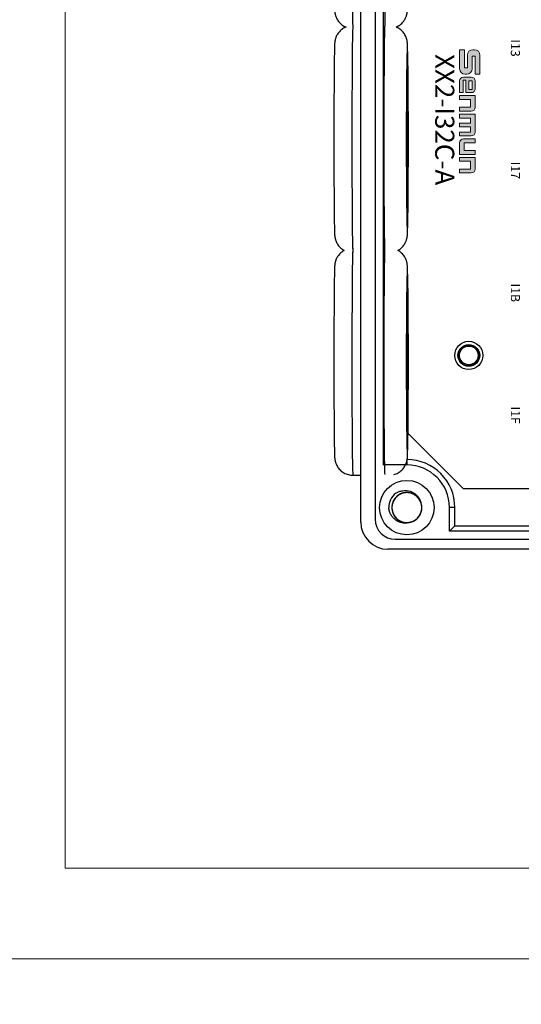
# Model space of a CAD drawing. Units: millimetres. Extents: x 750 to 2236, y 3360 to 4534.
# Drawn here: x 1052 to 1107, y 3985 to 4093 of the extents above; entities that cross this region are included whole.
import ezdxf

# ---------------------------------------------------------------- set-up
doc = ezdxf.new("R2010")
doc.units = ezdxf.units.MM
doc.layers.get('0').update_dxf_attribs({"lineweight": 18})
doc.layers.add('DIM', color=3, linetype='Continuous', lineweight=13)
doc.layers.add('DWG', color=7, linetype='Continuous', lineweight=30)
doc.styles.get("Standard").update_dxf_attribs({"font": 'arial.ttf'})

msp = doc.modelspace()

# ---------------------------------------------------------------- hatches: boundary and pattern name
at = {"layer": 'DIM'}
h = msp.add_hatch(color=0, dxfattribs=at)
edge = h.paths.add_edge_path(flags=0)
edge.add_line((1102.316, 4087.367), (1102.316, 4089.461))
edge.add_arc((1101.719, 4089.461), 0.597, 0, 90)
edge.add_line((1101.719, 4090.058), (1101.53, 4090.058))
edge.add_arc((1101.53, 4089.461), 0.597, 90, 180)
edge.add_line((1100.933, 4089.461), (1100.933, 4088.062))
edge.add_line((1100.933, 4088.062), (1100.605, 4088.062))
edge.add_line((1100.605, 4088.062), (1100.605, 4090.058))
edge.add_line((1100.605, 4090.058), (1100.077, 4090.058))
edge.add_line((1100.077, 4090.058), (1100.077, 4087.963))
edge.add_arc((1100.674, 4087.963), 0.597, 180, 270)
edge.add_line((1100.674, 4087.366), (1100.864, 4087.366))
edge.add_arc((1100.864, 4087.963), 0.597, -90, 0)
edge.add_line((1101.461, 4087.963), (1101.461, 4089.362))
edge.add_line((1101.461, 4089.362), (1101.788, 4089.362))
edge.add_line((1101.788, 4089.362), (1101.788, 4087.367))
edge.add_line((1101.788, 4087.367), (1102.316, 4087.367))
h = msp.add_hatch(color=0, dxfattribs=at)
edge = h.paths.add_edge_path(flags=0)
edge.add_arc((1101.366, 4085.748), 0.421, 269.9994, 360)
edge.add_line((1101.787, 4085.748), (1101.787, 4086.614))
edge.add_arc((1101.366, 4086.614), 0.421, 0, 90)
edge.add_line((1101.366, 4087.034), (1100.498, 4087.034))
edge.add_arc((1100.498, 4086.614), 0.421, 90, 180)
edge.add_line((1100.078, 4086.614), (1100.078, 4085.327))
edge.add_line((1100.078, 4085.327), (1100.476, 4085.327))
edge.add_line((1100.476, 4085.327), (1100.476, 4086.685))
edge.add_line((1100.476, 4086.685), (1100.769, 4086.685))
edge.add_line((1100.769, 4086.685), (1100.769, 4085.327))
edge.add_line((1100.769, 4085.327), (1101.366, 4085.327))
h.paths.add_polyline_path([(1101.448, 4086.611), (1101.108, 4086.611), (1101.108, 4085.677), (1101.448, 4085.677)], flags=0)
h = msp.add_hatch(color=0, dxfattribs=at)
edge = h.paths.add_edge_path(flags=0)
edge.add_line((1101.787, 4083.71), (1101.787, 4084.997))
edge.add_line((1101.787, 4084.997), (1100.077, 4084.997))
edge.add_line((1100.077, 4084.997), (1100.077, 4084.569))
edge.add_line((1100.077, 4084.569), (1101.278, 4084.569))
edge.add_line((1101.278, 4084.569), (1101.278, 4083.717))
edge.add_line((1101.278, 4083.717), (1100.077, 4083.717))
edge.add_line((1100.077, 4083.717), (1100.077, 4083.289))
edge.add_line((1100.077, 4083.289), (1101.366, 4083.289))
edge.add_arc((1101.366, 4083.71), 0.421, -90, 0)
edge = h.paths.add_edge_path(flags=0)
edge.add_line((1101.787, 4080.981), (1101.787, 4082.96))
edge.add_line((1101.787, 4082.96), (1100.077, 4082.96))
edge.add_line((1100.077, 4082.96), (1100.077, 4082.532))
edge.add_line((1100.077, 4082.532), (1101.278, 4082.532))
edge.add_line((1101.278, 4082.532), (1101.278, 4081.974))
edge.add_line((1101.278, 4081.974), (1100.077, 4081.974))
edge.add_line((1100.077, 4081.974), (1100.077, 4081.546))
edge.add_line((1100.077, 4081.546), (1101.278, 4081.546))
edge.add_line((1101.278, 4081.546), (1101.278, 4080.989))
edge.add_line((1101.278, 4080.989), (1100.077, 4080.989))
edge.add_line((1100.077, 4080.989), (1100.077, 4080.561))
edge.add_line((1100.077, 4080.561), (1101.366, 4080.561))
edge.add_arc((1101.366, 4080.981), 0.421, -90, 0)
edge = h.paths.add_edge_path(flags=0)
edge.add_line((1101.787, 4079.803), (1101.787, 4080.231))
edge.add_line((1101.787, 4080.231), (1100.499, 4080.231))
edge.add_arc((1100.499, 4079.81), 0.421, 90, 180)
edge.add_line((1100.078, 4079.81), (1100.078, 4078.523))
edge.add_line((1100.078, 4078.523), (1101.787, 4078.523))
edge.add_line((1101.787, 4078.523), (1101.787, 4078.951))
edge.add_line((1101.787, 4078.951), (1100.586, 4078.951))
edge.add_line((1100.586, 4078.951), (1100.586, 4079.803))
edge.add_line((1100.586, 4079.803), (1101.787, 4079.803))
edge = h.paths.add_edge_path(flags=0)
edge.add_line((1101.787, 4076.91), (1101.787, 4078.197))
edge.add_line((1101.787, 4078.197), (1100.077, 4078.197))
edge.add_line((1100.077, 4078.197), (1100.077, 4077.769))
edge.add_line((1100.077, 4077.769), (1101.278, 4077.769))
edge.add_line((1101.278, 4077.769), (1101.278, 4076.918))
edge.add_line((1101.278, 4076.918), (1100.077, 4076.918))
edge.add_line((1100.077, 4076.918), (1100.077, 4076.49))
edge.add_line((1100.077, 4076.49), (1101.366, 4076.49))
edge.add_arc((1101.366, 4076.91), 0.421, -90, 0)

# ---------------------------------------------------------------- linework, layer by layer
for points in [[(1046.616, 4199.914), (1343.616, 4199.914), (1343.616, 3989.914), (1046.616, 3989.914)], [(1056.616, 4189.914), (1333.616, 4189.914), (1333.616, 3999.914), (1056.616, 3999.914)], [(1046.616, 3989.914), (1343.616, 3989.914), (1343.616, 3779.914), (1046.616, 3779.914)]]:
    msp.add_lwpolyline(points, close=True)
at = {"layer": 'DIM', "color": 0}
for p, q in [((1100.605, 4090.058), (1100.077, 4090.058)), ((1100.077, 4090.058), (1100.077, 4087.963)), ((1100.605, 4090.058), (1100.605, 4088.062)), ((1101.719, 4090.058), (1101.53, 4090.058)), ((1100.933, 4089.461), (1100.933, 4088.062)), ((1101.788, 4089.362), (1101.461, 4089.362)), ((1101.461, 4089.362), (1101.461, 4087.963)), ((1101.788, 4089.362), (1101.788, 4087.367)), ((1102.316, 4087.367), (1102.316, 4089.461)), ((1100.933, 4088.062), (1100.605, 4088.062)), ((1100.078, 4086.614), (1100.078, 4085.327)), ((1100.476, 4085.327), (1100.476, 4086.685)), ((1100.769, 4086.685), (1100.476, 4086.685)), ((1101.366, 4087.034), (1100.498, 4087.034)), ((1100.864, 4087.366), (1100.674, 4087.366)), ((1100.769, 4086.685), (1100.769, 4085.327)), ((1101.108, 4086.611), (1101.108, 4085.677)), ((1101.448, 4086.611), (1101.108, 4086.611)), ((1101.448, 4085.677), (1101.448, 4086.611)), ((1101.787, 4086.614), (1101.787, 4085.748)), ((1102.316, 4087.367), (1101.788, 4087.367)), ((1100.476, 4085.327), (1100.078, 4085.327)), ((1100.769, 4085.327), (1101.366, 4085.327)), ((1101.108, 4085.677), (1101.448, 4085.677)), ((1100.077, 4084.997), (1101.787, 4084.997)), ((1100.077, 4084.997), (1100.077, 4084.569)), ((1100.077, 4084.569), (1101.278, 4084.569)), ((1101.278, 4083.717), (1101.278, 4084.569)), ((1101.787, 4084.997), (1101.787, 4083.71)), ((1100.077, 4083.717), (1101.278, 4083.717)), ((1100.077, 4083.717), (1100.077, 4083.289)), ((1100.077, 4083.289), (1101.366, 4083.289)), ((1100.077, 4082.96), (1101.787, 4082.96)), ((1100.077, 4082.96), (1100.077, 4082.532)), ((1100.077, 4082.532), (1101.278, 4082.532)), ((1101.278, 4082.532), (1101.278, 4081.974)), ((1101.787, 4082.96), (1101.787, 4080.981)), ((1100.077, 4081.974), (1101.278, 4081.974)), ((1100.077, 4081.974), (1100.077, 4081.546)), ((1100.077, 4081.546), (1101.278, 4081.546)), ((1100.077, 4080.989), (1101.278, 4080.989)), ((1100.077, 4080.989), (1100.077, 4080.561)), ((1101.278, 4081.546), (1101.278, 4080.989)), ((1100.077, 4080.561), (1101.366, 4080.561)), ((1101.787, 4080.231), (1100.499, 4080.231)), ((1101.787, 4080.231), (1101.787, 4079.803)), ((1100.078, 4078.523), (1100.078, 4079.81)), ((1101.787, 4079.803), (1100.586, 4079.803)), ((1100.586, 4079.803), (1100.586, 4078.951)), ((1100.586, 4078.951), (1101.787, 4078.951)), ((1101.787, 4078.523), (1101.787, 4078.951)), ((1100.077, 4078.197), (1101.787, 4078.197)), ((1100.077, 4078.197), (1100.077, 4077.769)), ((1100.077, 4077.769), (1101.278, 4077.769)), ((1101.787, 4078.523), (1100.078, 4078.523)), ((1101.278, 4077.769), (1101.278, 4076.918)), ((1101.787, 4078.197), (1101.787, 4076.91)), ((1101.278, 4076.918), (1100.077, 4076.918)), ((1100.077, 4076.918), (1100.077, 4076.49)), ((1100.077, 4076.49), (1101.366, 4076.49))]:
    msp.add_line(p, q, dxfattribs=at)
for centre, radius, start, end in [((1101.53, 4089.461), 0.597, 90, 180), ((1101.719, 4089.461), 0.597, 0, 90), ((1100.674, 4087.963), 0.597, 180, 270), ((1100.864, 4087.963), 0.597, 270, 0), ((1100.498, 4086.614), 0.421, 90, 180), ((1101.366, 4086.614), 0.421, 0, 90), ((1101.366, 4085.748), 0.421, 269.9994, 0), ((1101.366, 4083.71), 0.421, 270, 0), ((1101.366, 4080.981), 0.421, 270, 0), ((1100.499, 4079.81), 0.421, 90, 180), ((1101.366, 4076.91), 0.421, 270, 0)]:
    msp.add_arc(centre, radius, start, end, dxfattribs=at)
at = {"layer": 'DWG'}
for p, q in [((1089.182, 4038.037), (1089.182, 4182.041)), ((1090.782, 4181.741), (1090.782, 4038.337)), ((1091.674, 4175.756), (1091.674, 4044.322)), ((1094.38, 4047.831), (1100.477, 4041.734)), ((1091.674, 4044.322), (1091.789, 4044.437)), ((1094.265, 4044.322), (1091.674, 4044.322)), ((1094.265, 4044.727), (1094.265, 4044.322)), ((1088.319, 4043.192), (1089.182, 4043.192)), ((1100.477, 4041.734), (1163.417, 4041.734)), ((1099.558, 4039.624), (1098.964, 4039.624)), ((1098.964, 4037.03), (1098.964, 4039.624)), ((1099.558, 4037.624), (1099.558, 4039.624)), ((1098.964, 4037.03), (1099.558, 4037.624)), ((1099.558, 4037.624), (1110.611, 4037.624)), ((1164.918, 4037.03), (1098.964, 4037.03)), ((1092.982, 4036.137), (1170.879, 4036.137)), ((1171.7, 4035.037), (1092.182, 4035.037))]:
    msp.add_line(p, q, dxfattribs=at)
for centre, radius in [((1101.089, 4056.389), 1.55), ((1101.089, 4056.389), 1.2), ((1101.089, 4056.389), 1.15), ((1101.089, 4056.389), 1.027), ((1094.265, 4039.624), 3)]:
    msp.add_circle(centre, radius, dxfattribs=at)
for centre, radius, start, end in [((1094.265, 4039.624), 5.293, 0, 90), ((1094.265, 4039.624), 4.699, 0, 90), ((1094.265, 4039.624), 2, 127.87882, 180.72142), ((1094.265, 4039.624), 1.65, 284.61812, 23.92958), ((1092.182, 4038.037), 3, 180, 270), ((1092.982, 4038.337), 2.2, 180, 270)]:
    msp.add_arc(centre, radius, start, end, dxfattribs=at)
for centre, major_axis, start_param, end_param in [((1091.836, 4104.907), (0, -12.5), 0.1534493, 3.1416033), ((1088.319, 4104.907), (0, 12.5), 1.5707963, 3.1381518), ((1088.319, 4080.207), (0, 12.5), 0.0026488, 1.5707963), ((1091.836, 4080.207), (0, -12.5), 3.2973538, 6.0858249), ((1086.319, 4080.207), (0, -10.5), 3.5196636, 5.8607392), ((1094.319, 4080.207), (0, 10.5), 0.3258421, 1.5707963), ((1094.319, 4080.207), (0, 10.5), 0, 0.3258421), ((1094.319, 4080.207), (0, 10.5), 5.9242583, 6.2831853), ((1094.319, 4080.207), (0, 10.5), 3.6632933, 5.9242583), ((1088.319, 4080.207), (0, 12.5), 1.5707963, 3.1381518), ((1094.319, 4080.207), (0, 10.5), 1.5707963, 2.8498173), ((1094.319, 4080.207), (0, 10.5), 2.8498173, 3.6632935), ((1088.319, 4055.692), (0, 12.5), 0.0026488, 1.5707963), ((1091.836, 4055.692), (0, -12.5), 3.3388552, 6.1858272), ((1094.319, 4055.692), (0, 10.5), 0, 0.3258421), ((1094.319, 4055.692), (0, 10.5), 5.9242583, 6.2831853), ((1086.319, 4055.692), (0, -10.5), 3.5196636, 5.8607392), ((1094.319, 4055.692), (0, 10.5), 0.3258421, 1.5707963), ((1094.319, 4055.692), (0, 10.5), 3.6632933, 5.9242583), ((1088.319, 4055.692), (0, 12.5), 1.5707963, 3.1415941), ((1094.319, 4055.692), (0, 10.5), 1.5707963, 2.8498173), ((1094.319, 4055.692), (0, 10.5), 2.8498173, 3.6632935)]:
    msp.add_ellipse(centre, major_axis=major_axis, ratio=0.0087265, start_param=start_param, end_param=end_param, dxfattribs=at)
for centre in [(1094.319, 4080.207), (1094.319, 4055.692)]:
    msp.add_ellipse(centre, major_axis=(0, -9), ratio=0.0087265, dxfattribs=at)
for points, knots in [([(1086.282, 4095.293), (1086.282, 4095.271), (1086.284, 4095.151), (1086.289, 4094.968), (1086.295, 4094.746), (1086.301, 4094.556), (1086.308, 4094.415), (1086.315, 4094.304), (1086.324, 4094.215), (1086.335, 4094.129), (1086.349, 4094.043), (1086.373, 4093.935), (1086.41, 4093.801), (1086.468, 4093.64), (1086.555, 4093.455), (1086.674, 4093.261), (1086.825, 4093.069), (1087.006, 4092.891), (1087.215, 4092.732), (1087.406, 4092.624), (1087.527, 4092.57), (1087.567, 4092.553)], [0, 0, 0, 0, 0.0810993, 0.4380754, 0.7992657, 1.1691613, 1.5617956, 1.8106933, 1.976476, 2.0661348, 2.1479534, 2.2270677, 2.3090715, 2.4048455, 2.5178646, 2.6417887, 2.7724032, 2.9082691, 3.0477196, 3.1894466, 3.2586308, 3.2586308, 3.2586308, 3.2586308]), ([(1093.074, 4092.555), (1093.075, 4092.555), (1093.155, 4092.59), (1093.309, 4092.662), (1093.517, 4092.799), (1093.7, 4092.954), (1093.856, 4093.121), (1093.986, 4093.295), (1094.09, 4093.469), (1094.167, 4093.635), (1094.222, 4093.783), (1094.259, 4093.909), (1094.282, 4094.013), (1094.298, 4094.098), (1094.308, 4094.172), (1094.316, 4094.239), (1094.323, 4094.31), (1094.329, 4094.401), (1094.335, 4094.524), (1094.342, 4094.693), (1094.348, 4094.906), (1094.352, 4095.091), (1094.355, 4095.218), (1094.355, 4095.249)], [0, 0, 0, 0, 0.0015729, 0.139248, 0.2719688, 0.3997089, 0.5222314, 0.639005, 0.7489608, 0.8500428, 0.9395188, 1.0174081, 1.0890121, 1.1623378, 1.2437989, 1.3432555, 1.4752395, 1.6669901, 2.0001493, 2.3709643, 2.7246545, 3.0988359, 3.2104044, 3.2104044, 3.2104044, 3.2104044]), ([(1087.568, 4092.56), (1087.551, 4092.554), (1087.455, 4092.513), (1087.289, 4092.427), (1087.085, 4092.287), (1086.907, 4092.13), (1086.756, 4091.961), (1086.631, 4091.787), (1086.532, 4091.613), (1086.459, 4091.45), (1086.408, 4091.306), (1086.374, 4091.184), (1086.352, 4091.084), (1086.338, 4091.001), (1086.328, 4090.929), (1086.32, 4090.862), (1086.314, 4090.79), (1086.307, 4090.689), (1086.301, 4090.555), (1086.295, 4090.367), (1086.29, 4090.186), (1086.287, 4090.056), (1086.286, 4090.006)], [0, 0, 0, 0, 0.0302043, 0.1693431, 0.3034513, 0.4324647, 0.5560968, 0.6737315, 0.7841331, 0.8849939, 0.97369, 1.0512231, 1.1237491, 1.1995929, 1.284981, 1.3910205, 1.5338781, 1.7460292, 2.140738, 2.5127995, 2.8694621, 3.0743686, 3.0743686, 3.0743686, 3.0743686]), ([(1094.351, 4090.07), (1094.351, 4090.073), (1094.349, 4090.166), (1094.345, 4090.313), (1094.339, 4090.513), (1094.332, 4090.659), (1094.326, 4090.767), (1094.319, 4090.848), (1094.311, 4090.923), (1094.3, 4091.001), (1094.284, 4091.092), (1094.259, 4091.205), (1094.218, 4091.345), (1094.154, 4091.511), (1094.061, 4091.699), (1093.935, 4091.894), (1093.778, 4092.084), (1093.59, 4092.258), (1093.377, 4092.412), (1093.2, 4092.505), (1093.097, 4092.55), (1093.076, 4092.558)], [0, 0, 0, 0, 0.0153334, 0.3853776, 0.7627734, 1.1579859, 1.4137445, 1.5856411, 1.7085468, 1.7998562, 1.8827139, 1.9637101, 2.0501967, 2.1524974, 2.2717521, 2.4007749, 2.5363528, 2.6769703, 2.8209491, 2.9670494, 3.0046673, 3.0046673, 3.0046673, 3.0046673]), ([(1086.282, 4070.593), (1086.282, 4070.571), (1086.285, 4070.451), (1086.289, 4070.268), (1086.295, 4070.046), (1086.301, 4069.856), (1086.308, 4069.715), (1086.316, 4069.604), (1086.324, 4069.515), (1086.335, 4069.429), (1086.35, 4069.343), (1086.373, 4069.235), (1086.41, 4069.101), (1086.468, 4068.94), (1086.555, 4068.755), (1086.674, 4068.561), (1086.825, 4068.369), (1087.006, 4068.191), (1087.192, 4068.05), (1087.318, 4067.974), (1087.371, 4067.946)], [0, 0, 0, 0, 0.0784707, 0.4238764, 0.7733597, 1.1312663, 1.5111745, 1.7520048, 1.9124142, 1.9991669, 2.0783336, 2.1548836, 2.2342295, 2.3268992, 2.4362552, 2.5561626, 2.6825437, 2.8140058, 2.9489364, 3.0411502, 3.0411502, 3.0411502, 3.0411502]), ([(1093.268, 4067.946), (1093.282, 4067.954), (1093.368, 4068.001), (1093.517, 4068.099), (1093.7, 4068.254), (1093.857, 4068.421), (1093.986, 4068.595), (1094.09, 4068.769), (1094.167, 4068.935), (1094.222, 4069.083), (1094.259, 4069.209), (1094.282, 4069.313), (1094.298, 4069.398), (1094.309, 4069.472), (1094.316, 4069.539), (1094.323, 4069.61), (1094.329, 4069.701), (1094.335, 4069.824), (1094.342, 4069.993), (1094.348, 4070.206), (1094.352, 4070.391), (1094.355, 4070.518), (1094.355, 4070.549)], [0, 0, 0, 0, 0.0243653, 0.1528129, 0.27644, 0.3950175, 0.5080312, 0.6144466, 0.712274, 0.7988691, 0.8742505, 0.943549, 1.0145137, 1.0933519, 1.1896063, 1.3173406, 1.5029172, 1.8253493, 2.1842249, 2.5265269, 2.8886605, 2.9966367, 2.9966367, 2.9966367, 2.9966367]), ([(1094.355, 4070.549), (1094.357, 4070.611), (1094.36, 4070.773), (1094.363, 4070.95), (1094.364, 4071.071), (1094.364, 4071.072)], [0, 0, 0, 0, 0.21412096, 0.518887, 0.52387877, 0.52387877, 0.52387877, 0.52387877]), ([(1087.371, 4067.953), (1087.343, 4067.938), (1087.244, 4067.882), (1087.085, 4067.772), (1086.907, 4067.615), (1086.756, 4067.446), (1086.631, 4067.272), (1086.532, 4067.098), (1086.459, 4066.935), (1086.408, 4066.791), (1086.374, 4066.669), (1086.352, 4066.569), (1086.338, 4066.486), (1086.328, 4066.414), (1086.32, 4066.347), (1086.314, 4066.275), (1086.307, 4066.174), (1086.301, 4066.04), (1086.295, 4065.852), (1086.29, 4065.671), (1086.287, 4065.541), (1086.286, 4065.491)], [0, 0, 0, 0, 0.0493228, 0.1789155, 0.3035848, 0.4230541, 0.5367279, 0.6434121, 0.7408769, 0.8265864, 0.9015088, 0.9715928, 1.0448828, 1.1273958, 1.2298649, 1.3679123, 1.57292, 1.9543385, 2.3138723, 2.6585255, 2.8565326, 2.8565326, 2.8565326, 2.8565326]), ([(1094.351, 4065.555), (1094.351, 4065.558), (1094.349, 4065.651), (1094.345, 4065.798), (1094.339, 4065.998), (1094.332, 4066.144), (1094.326, 4066.252), (1094.319, 4066.333), (1094.311, 4066.408), (1094.3, 4066.486), (1094.284, 4066.577), (1094.259, 4066.69), (1094.218, 4066.83), (1094.154, 4066.996), (1094.061, 4067.184), (1093.935, 4067.379), (1093.778, 4067.569), (1093.59, 4067.743), (1093.416, 4067.868), (1093.305, 4067.933), (1093.269, 4067.952)], [0, 0, 0, 0, 0.014819, 0.3724498, 0.7371855, 1.1191403, 1.3663193, 1.5324494, 1.6512321, 1.7394785, 1.8195567, 1.8978357, 1.9814211, 2.0802901, 2.1955443, 2.3202389, 2.4512687, 2.5871691, 2.726318, 2.790987, 2.790987, 2.790987, 2.790987]), ([(1094.355, 4046.034), (1094.357, 4046.096), (1094.36, 4046.258), (1094.363, 4046.435), (1094.364, 4046.556), (1094.364, 4046.557)], [0, 0, 0, 0, 0.21412096, 0.518887, 0.52387877, 0.52387877, 0.52387877, 0.52387877]), ([(1086.282, 4046.078), (1086.282, 4046.056), (1086.285, 4045.936), (1086.289, 4045.753), (1086.295, 4045.531), (1086.301, 4045.341), (1086.308, 4045.2), (1086.316, 4045.089), (1086.324, 4045), (1086.335, 4044.914), (1086.35, 4044.828), (1086.373, 4044.72), (1086.41, 4044.586), (1086.468, 4044.425), (1086.555, 4044.24), (1086.674, 4044.046), (1086.825, 4043.854), (1087.006, 4043.676), (1087.215, 4043.517), (1087.446, 4043.386), (1087.696, 4043.284), (1087.969, 4043.218), (1088.18, 4043.188), (1088.3, 4043.194), (1088.319, 4043.195)], [0, 0, 0, 0, 0.0890831, 0.4812014, 0.8779488, 1.2842586, 1.7155455, 1.9889457, 2.1710488, 2.269534, 2.3594072, 2.4463098, 2.5363864, 2.6415887, 2.765734, 2.9018577, 3.0453305, 3.1945716, 3.3477501, 3.5034293, 3.660667, 3.81886, 3.9953314, 4.029394, 4.029394, 4.029394, 4.029394]), ([(1092.823, 4043.256), (1092.823, 4043.256), (1092.911, 4043.273), (1093.076, 4043.337), (1093.309, 4043.447), (1093.517, 4043.584), (1093.7, 4043.739), (1093.857, 4043.906), (1093.986, 4044.08), (1094.09, 4044.254), (1094.167, 4044.42), (1094.222, 4044.568), (1094.259, 4044.694), (1094.282, 4044.798), (1094.298, 4044.883), (1094.309, 4044.957), (1094.316, 4045.024), (1094.323, 4045.095), (1094.329, 4045.186), (1094.335, 4045.309), (1094.342, 4045.478), (1094.348, 4045.691), (1094.352, 4045.876), (1094.355, 4046.003), (1094.355, 4046.034)], [0, 0, 0, 0, 0.0003481, 0.1484368, 0.291205, 0.4288358, 0.5613015, 0.6883566, 0.8094502, 0.9234736, 1.0282951, 1.1210812, 1.2018519, 1.2761049, 1.3521432, 1.4366179, 1.5397538, 1.6766204, 1.8754647, 2.2209488, 2.6054818, 2.9722564, 3.3602804, 3.4759762, 3.4759762, 3.4759762, 3.4759762]), ([(1095.82, 4040.176), (1095.79, 4040.262), (1095.751, 4040.347), (1095.613, 4040.594), (1095.489, 4040.747), (1095.198, 4040.998), (1095.029, 4041.099), (1094.669, 4041.235), (1094.475, 4041.271), (1094.092, 4041.276), (1093.897, 4041.243), (1093.535, 4041.115), (1093.363, 4041.018), (1093.067, 4040.774), (1092.939, 4040.624), (1092.745, 4040.292), (1092.676, 4040.107), (1092.608, 4039.729), (1092.607, 4039.532), (1092.672, 4039.154), (1092.739, 4038.968), (1092.93, 4038.635), (1093.057, 4038.484), (1093.278, 4038.298), (1093.358, 4038.242), (1093.525, 4038.146), (1093.612, 4038.105), (1093.793, 4038.04), (1093.888, 4038.014), (1094.078, 4037.981), (1094.173, 4037.973), (1094.366, 4037.974), (1094.464, 4037.983), (1094.653, 4038.017), (1094.746, 4038.042), (1094.927, 4038.109), (1095.015, 4038.151), (1095.181, 4038.248), (1095.259, 4038.303), (1095.48, 4038.491), (1095.605, 4038.641), (1095.796, 4038.977), (1095.861, 4039.16), (1095.925, 4039.543), (1095.923, 4039.736), (1095.851, 4040.118), (1095.783, 4040.299), (1095.585, 4040.633), (1095.459, 4040.779), (1095.158, 4041.025), (1094.989, 4041.119), (1094.622, 4041.246), (1094.431, 4041.277), (1094.043, 4041.27), (1093.852, 4041.233), (1093.491, 4041.094), (1093.325, 4040.993), (1093.107, 4040.802), (1093.04, 4040.733), (1092.92, 4040.583), (1092.865, 4040.502), (1092.772, 4040.333), (1092.734, 4040.245), (1092.672, 4040.062), (1092.649, 4039.967), (1092.62, 4039.777), (1092.613, 4039.681), (1092.618, 4039.488), (1092.629, 4039.391), (1092.667, 4039.202), (1092.694, 4039.11), (1092.765, 4038.931), (1092.808, 4038.843), (1092.959, 4038.597), (1093.09, 4038.45), (1093.391, 4038.211), (1093.565, 4038.117), (1093.929, 4037.997), (1094.125, 4037.968), (1094.508, 4037.98), (1094.702, 4038.021), (1095.058, 4038.164), (1095.226, 4038.268), (1095.511, 4038.525), (1095.633, 4038.68), (1095.813, 4039.019), (1095.873, 4039.207), (1095.926, 4039.588), (1095.919, 4039.785), (1095.837, 4040.16), (1095.763, 4040.343), (1095.557, 4040.668), (1095.425, 4040.813), (1095.196, 4040.989), (1095.114, 4041.042), (1094.943, 4041.131), (1094.854, 4041.168), (1094.67, 4041.226), (1094.575, 4041.247), (1094.384, 4041.272), (1094.288, 4041.276), (1094.095, 4041.268), (1093.998, 4041.255), (1093.81, 4041.213), (1093.719, 4041.183), (1093.541, 4041.109), (1093.454, 4041.064), (1093.292, 4040.96), (1093.216, 4040.901), (1093.004, 4040.704), (1092.886, 4040.549), (1092.709, 4040.205), (1092.652, 4040.019), (1092.604, 4039.635), (1092.614, 4039.441), (1092.701, 4039.063), (1092.777, 4038.885), (1092.989, 4038.559), (1093.121, 4038.419), (1093.433, 4038.186), (1093.605, 4038.099), (1093.977, 4037.987), (1094.17, 4037.965), (1094.556, 4037.988), (1094.745, 4038.033), (1095.1, 4038.187), (1095.263, 4038.295), (1095.473, 4038.495), (1095.536, 4038.567), (1095.65, 4038.722), (1095.701, 4038.805), (1095.787, 4038.978), (1095.822, 4039.068), (1095.876, 4039.252), (1095.895, 4039.348), (1095.916, 4039.54), (1095.918, 4039.636), (1095.905, 4039.828), (1095.89, 4039.925), (1095.844, 4040.112), (1095.813, 4040.203), (1095.735, 4040.379), (1095.688, 4040.465), (1095.527, 4040.704), (1095.39, 4040.846), (1095.079, 4041.072), (1094.902, 4041.158), (1094.532, 4041.263), (1094.336, 4041.283), (1093.953, 4041.255), (1093.762, 4041.207), (1093.412, 4041.049), (1093.249, 4040.937), (1092.974, 4040.669), (1092.859, 4040.508), (1092.694, 4040.162), (1092.641, 4039.972), (1092.605, 4039.59), (1092.62, 4039.393), (1092.717, 4039.021), (1092.799, 4038.842), (1093.018, 4038.526), (1093.157, 4038.386), (1093.393, 4038.22), (1093.477, 4038.171), (1093.652, 4038.089), (1093.742, 4038.056), (1093.928, 4038.006), (1094.024, 4037.988), (1094.216, 4037.971), (1094.312, 4037.971), (1094.504, 4037.988), (1094.601, 4038.005), (1094.787, 4038.055), (1094.877, 4038.088), (1095.052, 4038.17), (1095.136, 4038.219), (1095.294, 4038.33), (1095.367, 4038.391), (1095.571, 4038.597), (1095.683, 4038.757), (1095.845, 4039.108), (1095.894, 4039.296), (1095.926, 4039.682), (1095.907, 4039.875), (1095.804, 4040.25), (1095.721, 4040.424), (1095.495, 4040.74), (1095.358, 4040.875), (1095.037, 4041.095), (1094.861, 4041.175), (1094.484, 4041.27), (1094.291, 4041.285), (1093.906, 4041.246), (1093.719, 4041.192), (1093.371, 4041.023), (1093.213, 4040.909), (1093.012, 4040.701), (1092.951, 4040.626), (1092.844, 4040.467), (1092.796, 4040.381), (1092.718, 4040.204), (1092.687, 4040.114), (1092.641, 4039.927), (1092.625, 4039.83), (1092.613, 4039.638), (1092.615, 4039.542), (1092.635, 4039.35), (1092.654, 4039.254), (1092.708, 4039.069), (1092.743, 4038.98), (1092.828, 4038.807), (1092.879, 4038.723), (1093.05, 4038.491), (1093.193, 4038.355), (1093.513, 4038.143), (1093.694, 4038.064), (1094.067, 4037.974), (1094.264, 4037.962), (1094.646, 4038.007), (1094.835, 4038.063), (1095.178, 4038.236), (1095.336, 4038.354), (1095.599, 4038.633), (1095.707, 4038.799), (1095.858, 4039.152), (1095.903, 4039.344), (1095.923, 4039.727), (1095.899, 4039.923), (1095.787, 4040.291), (1095.697, 4040.466), (1095.465, 4040.773), (1095.321, 4040.907), (1095.078, 4041.063), (1094.991, 4041.108), (1094.813, 4041.183), (1094.722, 4041.212), (1094.534, 4041.254), (1094.437, 4041.267), (1094.245, 4041.276), (1094.149, 4041.272), (1093.958, 4041.248), (1093.862, 4041.226), (1093.678, 4041.169), (1093.59, 4041.132), (1093.419, 4041.043), (1093.336, 4040.99), (1093.183, 4040.873), (1093.113, 4040.808), (1092.917, 4040.595), (1092.813, 4040.43), (1092.666, 4040.072), (1092.624, 4039.882), (1092.609, 4039.495), (1092.635, 4039.303), (1092.754, 4038.933), (1092.844, 4038.763), (1093.083, 4038.456), (1093.227, 4038.327), (1093.557, 4038.121), (1093.736, 4038.049), (1094.116, 4037.969), (1094.309, 4037.963), (1094.693, 4038.018), (1094.877, 4038.079), (1095.218, 4038.263), (1095.371, 4038.384), (1095.563, 4038.6), (1095.62, 4038.677), (1095.721, 4038.841), (1095.765, 4038.929), (1095.836, 4039.108), (1095.863, 4039.2), (1095.901, 4039.389), (1095.912, 4039.486), (1095.917, 4039.679), (1095.911, 4039.775), (1095.882, 4039.965), (1095.859, 4040.061), (1095.798, 4040.243), (1095.759, 4040.331), (1095.667, 4040.5), (1095.612, 4040.581), (1095.432, 4040.806), (1095.283, 4040.936), (1094.955, 4041.135), (1094.771, 4041.206), (1094.394, 4041.28), (1094.196, 4041.283), (1093.817, 4041.223), (1093.631, 4041.159), (1093.295, 4040.972), (1093.142, 4040.847), (1092.891, 4040.557), (1092.79, 4040.387), (1092.654, 4040.028), (1092.618, 4039.834), (1092.613, 4039.45), (1092.645, 4039.255), (1092.773, 4038.893), (1092.87, 4038.722), (1093.115, 4038.425), (1093.265, 4038.297), (1093.514, 4038.152), (1093.602, 4038.11), (1093.783, 4038.043), (1093.876, 4038.017), (1094.065, 4037.983), (1094.163, 4037.974), (1094.355, 4037.973), (1094.451, 4037.981), (1094.641, 4038.014), (1094.736, 4038.039), (1094.917, 4038.105), (1095.004, 4038.145), (1095.171, 4038.241), (1095.251, 4038.297), (1095.399, 4038.421), (1095.467, 4038.488), (1095.591, 4038.636), (1095.647, 4038.717), (1095.743, 4038.883), (1095.783, 4038.97), (1095.882, 4039.243), (1095.916, 4039.434), (1095.915, 4039.822), (1095.88, 4040.013), (1095.746, 4040.377), (1095.649, 4040.544), (1095.397, 4040.84), (1095.249, 4040.963), (1094.91, 4041.155), (1094.728, 4041.219), (1094.345, 4041.283), (1094.152, 4041.281), (1093.77, 4041.21), (1093.589, 4041.141), (1093.256, 4040.943), (1093.109, 4040.816), (1092.925, 4040.591), (1092.871, 4040.512), (1092.778, 4040.344), (1092.738, 4040.255), (1092.675, 4040.072), (1092.651, 4039.979), (1092.621, 4039.789), (1092.614, 4039.691), (1092.617, 4039.499), (1092.627, 4039.403), (1092.664, 4039.214), (1092.691, 4039.12), (1092.76, 4038.94), (1092.803, 4038.854), (1092.902, 4038.689), (1092.96, 4038.61), (1093.15, 4038.393), (1093.303, 4038.269), (1093.64, 4038.084), (1093.827, 4038.021), (1094.207, 4037.963), (1094.404, 4037.968), (1094.78, 4038.044), (1094.964, 4038.117), (1095.291, 4038.317), (1095.439, 4038.448), (1095.678, 4038.749), (1095.771, 4038.923), (1095.892, 4039.287), (1095.92, 4039.483), (1095.909, 4039.866), (1095.868, 4040.06), (1095.725, 4040.416), (1095.621, 4040.584), (1095.364, 4040.869), (1095.209, 4040.991), (1094.869, 4041.171), (1094.682, 4041.232), (1094.396, 4041.271), (1094.298, 4041.276), (1094.106, 4041.269), (1094.011, 4041.257), (1093.822, 4041.216), (1093.729, 4041.187), (1093.55, 4041.114), (1093.465, 4041.07), (1093.302, 4040.967), (1093.224, 4040.907), (1093.082, 4040.778), (1093.017, 4040.707), (1092.899, 4040.554), (1092.847, 4040.472), (1092.758, 4040.301), (1092.721, 4040.213), (1092.634, 4039.936), (1092.608, 4039.743), (1092.626, 4039.356), (1092.668, 4039.167), (1092.817, 4038.809), (1092.922, 4038.646), (1093.186, 4038.361), (1093.339, 4038.244), (1093.686, 4038.067), (1093.87, 4038.01), (1094.255, 4037.962), (1094.449, 4037.972), (1094.826, 4038.06), (1095.005, 4038.136), (1095.329, 4038.348), (1095.471, 4038.481), (1095.645, 4038.713), (1095.695, 4038.795), (1095.782, 4038.966), (1095.818, 4039.057), (1095.874, 4039.242), (1095.893, 4039.336), (1095.915, 4039.527), (1095.918, 4039.625), (1095.907, 4039.818), (1095.893, 4039.913), (1095.848, 4040.1), (1095.817, 4040.193), (1095.74, 4040.37), (1095.694, 4040.454), (1095.588, 4040.615), (1095.527, 4040.691), (1095.328, 4040.9), (1095.17, 4041.017), (1094.825, 4041.188), (1094.636, 4041.243), (1094.254, 4041.285), (1094.057, 4041.272), (1093.684, 4041.18), (1093.504, 4041.1), (1093.185, 4040.886), (1093.043, 4040.748), (1092.817, 4040.438), (1092.731, 4040.26), (1092.626, 4039.891), (1092.606, 4039.695), (1092.634, 4039.312), (1092.682, 4039.12), (1092.84, 4038.77), (1092.951, 4038.607), (1093.22, 4038.333), (1093.38, 4038.218), (1093.727, 4038.052), (1093.917, 4037.999), (1094.204, 4037.972), (1094.302, 4037.971), (1094.494, 4037.987), (1094.589, 4038.003), (1094.682, 4038.027)], [0, 0, 0, 0, 0.2741877, 0.2741877, 0.85213, 0.85213, 1.4300722, 1.4300722, 2.0080145, 2.0080145, 2.5859567, 2.5859567, 3.1638989, 3.1638989, 3.7418412, 3.7418412, 4.3197834, 4.3197834, 4.8977257, 4.8977257, 5.4756679, 5.4756679, 6.0536102, 6.0536102, 6.3425813, 6.3425813, 6.6315524, 6.6315524, 6.9205235, 6.9205235, 7.2094947, 7.2094947, 7.4984658, 7.4984658, 7.7874369, 7.7874369, 8.076408, 8.076408, 8.3653792, 8.3653792, 8.9433214, 8.9433214, 9.5212637, 9.5212637, 10.0992059, 10.0992059, 10.6771482, 10.6771482, 11.2550904, 11.2550904, 11.8330326, 11.8330326, 12.4109749, 12.4109749, 12.9889171, 12.9889171, 13.5668594, 13.5668594, 13.8558305, 13.8558305, 14.1448016, 14.1448016, 14.4337728, 14.4337728, 14.7227439, 14.7227439, 15.011715, 15.011715, 15.3006861, 15.3006861, 15.5896572, 15.5896572, 15.8786284, 15.8786284, 16.4565706, 16.4565706, 17.0345129, 17.0345129, 17.6124551, 17.6124551, 18.1903974, 18.1903974, 18.7683396, 18.7683396, 19.3462819, 19.3462819, 19.9242241, 19.9242241, 20.5021663, 20.5021663, 21.0801086, 21.0801086, 21.6580508, 21.6580508, 21.947022, 21.947022, 22.2359931, 22.2359931, 22.5249642, 22.5249642, 22.8139353, 22.8139353, 23.1029065, 23.1029065, 23.3918776, 23.3918776, 23.6808487, 23.6808487, 23.9698198, 23.9698198, 24.5477621, 24.5477621, 25.1257043, 25.1257043, 25.7036466, 25.7036466, 26.2815888, 26.2815888, 26.8595311, 26.8595311, 27.4374733, 27.4374733, 28.0154156, 28.0154156, 28.5933578, 28.5933578, 29.1713, 29.1713, 29.4602712, 29.4602712, 29.7492423, 29.7492423, 30.0382134, 30.0382134, 30.3271845, 30.3271845, 30.6161557, 30.6161557, 30.9051268, 30.9051268, 31.1940979, 31.1940979, 31.483069, 31.483069, 32.0610113, 32.0610113, 32.6389535, 32.6389535, 33.2168958, 33.2168958, 33.794838, 33.794838, 34.3727803, 34.3727803, 34.9507225, 34.9507225, 35.5286648, 35.5286648, 36.106607, 36.106607, 36.6845493, 36.6845493, 37.2624915, 37.2624915, 37.5514626, 37.5514626, 37.8404337, 37.8404337, 38.1294049, 38.1294049, 38.418376, 38.418376, 38.7073471, 38.7073471, 38.9963182, 38.9963182, 39.2852894, 39.2852894, 39.5742605, 39.5742605, 40.1522027, 40.1522027, 40.730145, 40.730145, 41.3080872, 41.3080872, 41.8860295, 41.8860295, 42.4639717, 42.4639717, 43.041914, 43.041914, 43.6198562, 43.6198562, 44.1977985, 44.1977985, 44.7757407, 44.7757407, 45.0647118, 45.0647118, 45.353683, 45.353683, 45.6426541, 45.6426541, 45.9316252, 45.9316252, 46.2205963, 46.2205963, 46.5095674, 46.5095674, 46.7985386, 46.7985386, 47.0875097, 47.0875097, 47.6654519, 47.6654519, 48.2433942, 48.2433942, 48.8213364, 48.8213364, 49.3992787, 49.3992787, 49.9772209, 49.9772209, 50.5551632, 50.5551632, 51.1331054, 51.1331054, 51.7110477, 51.7110477, 52.2889899, 52.2889899, 52.8669322, 52.8669322, 53.1559033, 53.1559033, 53.4448744, 53.4448744, 53.7338455, 53.7338455, 54.0228167, 54.0228167, 54.3117878, 54.3117878, 54.6007589, 54.6007589, 54.88973, 54.88973, 55.1787011, 55.1787011, 55.7566434, 55.7566434, 56.3345856, 56.3345856, 56.9125279, 56.9125279, 57.4904701, 57.4904701, 58.0684124, 58.0684124, 58.6463546, 58.6463546, 59.2242969, 59.2242969, 59.8022391, 59.8022391, 60.3801814, 60.3801814, 60.6691525, 60.6691525, 60.9581236, 60.9581236, 61.2470947, 61.2470947, 61.5360659, 61.5360659, 61.825037, 61.825037, 62.1140081, 62.1140081, 62.4029792, 62.4029792, 62.6919504, 62.6919504, 63.2698926, 63.2698926, 63.8478348, 63.8478348, 64.4257771, 64.4257771, 65.0037193, 65.0037193, 65.5816616, 65.5816616, 66.1596038, 66.1596038, 66.7375461, 66.7375461, 67.3154883, 67.3154883, 67.8934306, 67.8934306, 68.4713728, 68.4713728, 68.7603439, 68.7603439, 69.0493151, 69.0493151, 69.3382862, 69.3382862, 69.6272573, 69.6272573, 69.9162284, 69.9162284, 70.2051996, 70.2051996, 70.4941707, 70.4941707, 70.7831418, 70.7831418, 71.0721129, 71.0721129, 71.3610841, 71.3610841, 71.9390263, 71.9390263, 72.5169685, 72.5169685, 73.0949108, 73.0949108, 73.672853, 73.672853, 74.2507953, 74.2507953, 74.8287375, 74.8287375, 75.4066798, 75.4066798, 75.984622, 75.984622, 76.2735932, 76.2735932, 76.5625643, 76.5625643, 76.8515354, 76.8515354, 77.1405065, 77.1405065, 77.4294776, 77.4294776, 77.7184488, 77.7184488, 78.0074199, 78.0074199, 78.296391, 78.296391, 78.8743333, 78.8743333, 79.4522755, 79.4522755, 80.0302178, 80.0302178, 80.60816, 80.60816, 81.1861023, 81.1861023, 81.7640445, 81.7640445, 82.3419867, 82.3419867, 82.919929, 82.919929, 83.4978712, 83.4978712, 84.0758135, 84.0758135, 84.6537557, 84.6537557, 84.9427269, 84.9427269, 85.231698, 85.231698, 85.5206691, 85.5206691, 85.8096402, 85.8096402, 86.0986113, 86.0986113, 86.3875825, 86.3875825, 86.6765536, 86.6765536, 86.9655247, 86.9655247, 87.543467, 87.543467, 88.1214092, 88.1214092, 88.6993515, 88.6993515, 89.2772937, 89.2772937, 89.855236, 89.855236, 90.4331782, 90.4331782, 91.0111204, 91.0111204, 91.5890627, 91.5890627, 91.8780338, 91.8780338, 92.1670049, 92.1670049, 92.4559761, 92.4559761, 92.7449472, 92.7449472, 93.0339183, 93.0339183, 93.3228894, 93.3228894, 93.6118606, 93.6118606, 93.9008317, 93.9008317, 94.4787739, 94.4787739, 95.0567162, 95.0567162, 95.6346584, 95.6346584, 96.2126007, 96.2126007, 96.7905429, 96.7905429, 97.3684852, 97.3684852, 97.9464274, 97.9464274, 98.5243697, 98.5243697, 99.1023119, 99.1023119, 99.6802541, 99.6802541, 100.2581964, 100.2581964, 100.5471675, 100.5471675, 100.8361386, 100.8361386, 100.8361386, 100.8361386]), ([(1093.037, 4041.202), (1093.155, 4041.277), (1093.279, 4041.338), (1093.54, 4041.435), (1093.677, 4041.469), (1094.086, 4041.526), (1094.371, 4041.503), (1094.766, 4041.378), (1094.895, 4041.32), (1095.132, 4041.178), (1095.242, 4041.094), (1095.442, 4040.898), (1095.528, 4040.79), (1095.673, 4040.554), (1095.732, 4040.426), (1095.773, 4040.293)], [0, 0, 0, 0, 0.4157847, 0.4157847, 0.8315693, 0.8315693, 1.6631386, 1.6631386, 2.0789233, 2.0789233, 2.4947079, 2.4947079, 2.9104926, 2.9104926, 3.3262772, 3.3262772, 3.3262772, 3.3262772]), ([(1094.682, 4038.027), (1094.423, 4037.926), (1094.14, 4037.893), (1093.728, 4037.943), (1093.59, 4037.977), (1093.332, 4038.074), (1093.207, 4038.138), (1092.976, 4038.292), (1092.871, 4038.382), (1092.681, 4038.584), (1092.596, 4038.696), (1092.455, 4038.933), (1092.397, 4039.061), (1092.31, 4039.324), (1092.281, 4039.46), (1092.265, 4039.598)], [0, 0, 0, 0, 0.8310781, 0.8310781, 1.2466171, 1.2466171, 1.6621562, 1.6621562, 2.0776952, 2.0776952, 2.4932343, 2.4932343, 2.9087733, 2.9087733, 3.3243124, 3.3243124, 3.3243124, 3.3243124])]:
    msp.add_open_spline(points, degree=3, knots=knots, dxfattribs=at)

# ---------------------------------------------------------------- texts
at = {"attachment_point": 5, "rotation": 270}
for s, insert, char_height, width in [('{\\fMicrosoft YaHei|b0|i0|c0|p34;I13}', (1106.224, 4090.244), 1, 19.20945), ('{\\fMicrosoft YaHei|b0|i0|c0|p34;XX2-I32C-A}', (1098.438, 4082.351), 2.1, 86.08322), ('{\\fMicrosoft YaHei|b0|i0|c0|p34;I17}', (1106.224, 4076.764), 1, 19.20945), ('{\\fMicrosoft YaHei|b0|i0|c0|p34;I1B}', (1106.224, 4063.284), 1, 19.20945), ('{\\fMicrosoft YaHei|b0|i0|c0|p34;I1F}', (1106.224, 4049.804), 1, 19.20945)]:
    msp.add_mtext(s, dxfattribs=dict(at, insert=insert, char_height=char_height, width=width))

doc.saveas('drawing.dxf')
